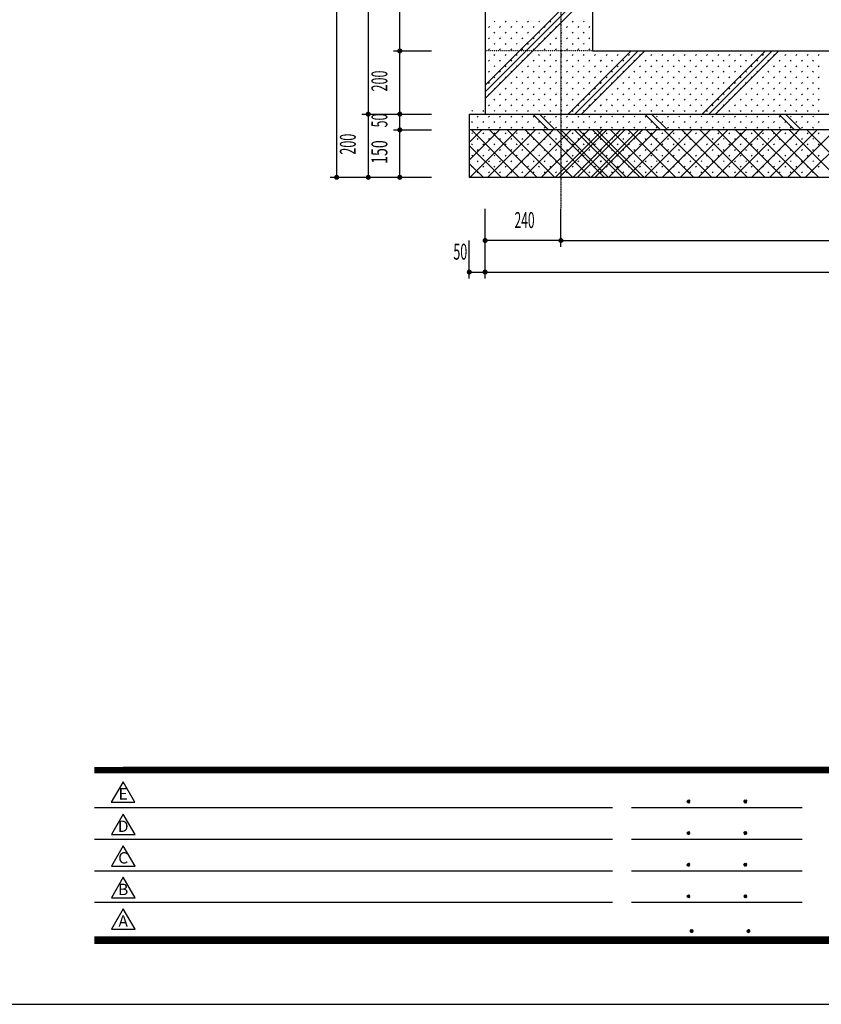
# Model space of a CAD drawing. Extents: x 0 to 41580, y 0 to 33600.
# Drawn here: x 29990 to 32528, y 12600 to 15717 of the extents above; entities that cross this region are included whole.
import ezdxf
from ezdxf.enums import TextEntityAlignment as Align

# ---------------------------------------------------------------- set-up
doc = ezdxf.new("R2010")
doc.units = 0
doc.header["$LTSCALE"] = 0.3
doc.linetypes.add('CENTER', pattern=[13, 6, -3, 1, -3])
doc.linetypes.add('DOT', pattern=[3, 1, -2])
doc.layers.get('0').update_dxf_attribs({"linetype": 'CONTINUOUS'})
doc.layers.get('DEFPOINTS').update_dxf_attribs({"linetype": 'CONTINUOUS'})
for name, color, linetype in [('0平面図-5寸法', 7, 'CONTINUOUS'), ('0平面図-A基礎配筋', 7, 'CONTINUOUS'), ('0平面図-C', 7, 'CONTINUOUS'), ('0平面図-D芯', 7, 'CONTINUOUS'), ('P_5DRAWFRAME', 104, 'CONTINUOUS')]:
    doc.layers.add(name, color=color, linetype=linetype)
doc.styles.add('BIGFONT', font='simplex.shx', dxfattribs={"bigfont": 'bigfont.shx'})
doc.styles.get("Standard").update_dxf_attribs({"font": 'simplex.shx', "bigfont": 'bigfont.shx'})

# ---------------------------------------------------------------- blocks, each defined once
blk = doc.blocks.new('DFP2')
at = {"color": 0}
for p, q in [((26.35, 37.5), (580.85, 37.5)), ((324.85, 37.5), (30.85, 37.5)), ((26.35, 37.4), (580.85, 37.4)), ((580.85, 37.3), (26.35, 37.3)), ((580.85, 37.2), (26.35, 37.2)), ((26.35, 37.1), (580.85, 37.1)), ((26.35, 37), (580.85, 37)), ((26.35, 36.9), (580.85, 36.9)), ((26.35, 36.8), (580.85, 36.8)), ((26.35, 36.7), (580.85, 36.7)), ((324.85, 37.3), (30.85, 37.3)), ((120.1, 32.1), (120.35, 32.35)), ((120.1, 32.1), (120.35, 31.85)), ((120.13, 31.99), (120.46, 32.32)), ((120.13, 32.21), (120.46, 31.88)), ((120.19, 32.29), (120.54, 31.94)), ((120.19, 31.91), (120.54, 32.26)), ((120.28, 32.34), (120.59, 32.03)), ((120.28, 31.86), (120.59, 32.17)), ((120.43, 32.34), (120.59, 32.18)), ((120.43, 31.86), (120.59, 32.02)), ((129.1, 32.1), (129.35, 32.35)), ((129.1, 32.1), (129.35, 31.85)), ((129.13, 31.99), (129.46, 32.32)), ((129.13, 32.21), (129.46, 31.88)), ((129.19, 32.29), (129.54, 31.94)), ((129.19, 31.91), (129.54, 32.26)), ((129.28, 32.34), (129.59, 32.03)), ((129.28, 31.86), (129.59, 32.17)), ((129.43, 32.34), (129.59, 32.18)), ((129.43, 31.86), (129.59, 32.02)), ((26.35, 31.15), (108.35, 31.15)), ((111.35, 31.15), (138.35, 31.15)), ((120.1, 27.1), (120.35, 27.35)), ((120.1, 27.1), (120.35, 26.85)), ((120.13, 26.99), (120.46, 27.32)), ((120.13, 27.21), (120.46, 26.88)), ((120.19, 27.29), (120.54, 26.94)), ((120.19, 26.91), (120.54, 27.26)), ((120.28, 27.34), (120.59, 27.03)), ((120.28, 26.86), (120.59, 27.17)), ((120.43, 27.34), (120.59, 27.18)), ((120.43, 26.86), (120.59, 27.02)), ((129.1, 27.1), (129.35, 27.35)), ((129.1, 27.1), (129.35, 26.85)), ((129.13, 26.99), (129.46, 27.32)), ((129.13, 27.21), (129.46, 26.88)), ((129.19, 27.29), (129.54, 26.94)), ((129.19, 26.91), (129.54, 27.26)), ((129.28, 27.34), (129.59, 27.03)), ((129.28, 26.86), (129.59, 27.17)), ((129.43, 27.34), (129.59, 27.18)), ((129.43, 26.86), (129.59, 27.02)), ((26.35, 26.15), (108.35, 26.15)), ((111.35, 26.15), (138.35, 26.15)), ((120.1, 22.1), (120.35, 22.35)), ((120.1, 22.1), (120.35, 21.85)), ((120.13, 21.99), (120.46, 22.32)), ((120.13, 22.21), (120.46, 21.88)), ((120.19, 22.29), (120.54, 21.94)), ((120.19, 21.91), (120.54, 22.26)), ((120.28, 22.34), (120.59, 22.03)), ((120.28, 21.86), (120.59, 22.17)), ((120.43, 22.34), (120.59, 22.18)), ((120.43, 21.86), (120.59, 22.02)), ((129.1, 22.1), (129.35, 22.35)), ((129.1, 22.1), (129.35, 21.85)), ((129.13, 21.99), (129.46, 22.32)), ((129.13, 22.21), (129.46, 21.88)), ((129.19, 22.29), (129.54, 21.94)), ((129.19, 21.91), (129.54, 22.26)), ((129.28, 22.34), (129.59, 22.03)), ((129.28, 21.86), (129.59, 22.17)), ((129.43, 22.34), (129.59, 22.18)), ((129.43, 21.86), (129.59, 22.02)), ((26.35, 21.15), (108.35, 21.15)), ((111.35, 21.15), (138.35, 21.15)), ((120.1, 17.1), (120.35, 17.35)), ((120.13, 16.99), (120.46, 17.32)), ((120.13, 17.21), (120.46, 16.88)), ((120.19, 17.29), (120.54, 16.94)), ((120.19, 16.91), (120.54, 17.26)), ((120.28, 17.34), (120.59, 17.03)), ((120.28, 16.86), (120.59, 17.17)), ((120.43, 17.34), (120.59, 17.18)), ((129.1, 17.1), (129.35, 17.35)), ((129.13, 16.99), (129.46, 17.32)), ((129.13, 17.21), (129.46, 16.88)), ((129.19, 17.29), (129.54, 16.94)), ((129.19, 16.91), (129.54, 17.26)), ((129.28, 17.34), (129.59, 17.03)), ((129.28, 16.86), (129.59, 17.17)), ((129.43, 17.34), (129.59, 17.18)), ((26.35, 16.15), (108.35, 16.15)), ((111.35, 16.15), (138.35, 16.15)), ((120.1, 17.1), (120.35, 16.85)), ((120.43, 16.86), (120.59, 17.02)), ((129.1, 17.1), (129.35, 16.85)), ((129.43, 16.86), (129.59, 17.02)), ((120.6, 11.6), (120.85, 11.85)), ((120.6, 11.6), (120.85, 11.35)), ((120.63, 11.49), (120.96, 11.82)), ((120.63, 11.71), (120.96, 11.38)), ((120.69, 11.79), (121.04, 11.44)), ((120.69, 11.41), (121.04, 11.76)), ((120.78, 11.84), (121.09, 11.53)), ((120.78, 11.36), (121.09, 11.67)), ((120.93, 11.84), (121.09, 11.68)), ((120.93, 11.36), (121.09, 11.52)), ((129.6, 11.6), (129.85, 11.85)), ((129.6, 11.6), (129.85, 11.35)), ((129.63, 11.49), (129.96, 11.82)), ((129.63, 11.71), (129.96, 11.38)), ((129.69, 11.79), (130.04, 11.44)), ((129.69, 11.41), (130.04, 11.76)), ((129.78, 11.84), (130.09, 11.53)), ((129.78, 11.36), (130.09, 11.67)), ((129.93, 11.84), (130.09, 11.68)), ((129.93, 11.36), (130.09, 11.52)), ((26.35, 10.7), (580.85, 10.7)), ((26.35, 10.6), (580.85, 10.6)), ((26.35, 10.5), (580.85, 10.5)), ((26.35, 10.4), (580.85, 10.4)), ((26.35, 10.3), (580.85, 10.3)), ((26.35, 10.2), (580.85, 10.2)), ((26.35, 10.1), (580.85, 10.1)), ((26.35, 10), (580.85, 10)), ((26.35, 9.9), (580.85, 9.9)), ((26.35, 9.8), (580.85, 9.8)), ((26.35, 9.7), (580.85, 9.7))]:
    blk.add_line(p, q, dxfattribs=at)
at = {"color": 0, "ltscale": 0.5}
for points in [[(30.86, 35.24), (28.99, 32), (32.73, 32)], [(30.87, 30.11), (29, 26.87), (32.74, 26.87)], [(30.87, 25.11), (29, 21.87), (32.74, 21.87)], [(30.87, 20.11), (29, 16.87), (32.74, 16.87)], [(30.87, 15.11), (29, 11.87), (32.74, 11.87)]]:
    blk.add_lwpolyline(points, close=True, dxfattribs=at)
at = {"layer": 'DEFPOINTS', "color": 0}
blk.add_line((0, 0), (594, 0), dxfattribs=at)
at = {"color": 0, "ltscale": 0.5}
for s, p in [('E', (30.86, 33.08)), ('D', (30.87, 27.95)), ('C', (30.87, 22.95)), ('B', (30.87, 17.95)), ('A', (30.87, 12.95))]:
    blk.add_text(s, height=1.8, dxfattribs=at).set_placement(p, align=Align.MIDDLE)
at = {"color": 83, "ltscale": 0.5, "style": 'BIGFONT', "flags": 8}
for tag, p in [('REV05', (34.1, 32.19)), ('REV04', (34.1, 27.14)), ('REV03', (34.1, 21.89)), ('REV02', (34.1, 16.64)), ('REV01', (34.1, 11.39))]:
    blk.add_attdef(tag, text='', height=2, dxfattribs=at).set_placement(p, align=Align.BOTTOM_LEFT)
for tag, p in [('REVD5', (101.67, 32.19)), ('R5D', (116.23, 32.19)), ('R5C', (125.35, 32.19)), ('R5A', (134.48, 32.19)), ('REVD4', (101.67, 27.14)), ('R4D', (116.23, 27.14)), ('R4C', (125.35, 27.14)), ('R4A', (134.48, 27.14)), ('REVD3', (101.67, 21.89)), ('R3D', (116.23, 21.89)), ('R3C', (125.35, 21.89)), ('R3A', (134.48, 21.89)), ('REVD2', (101.67, 16.64)), ('R2D', (116.23, 16.64)), ('R2C', (125.35, 16.64)), ('R2A', (134.48, 16.64)), ('R1C', (125.35, 11.39)), ('REVD1', (101.67, 11.39)), ('R1D', (116.23, 11.39)), ('R1A', (134.48, 11.39))]:
    blk.add_attdef(tag, text='', height=2, dxfattribs=at).set_placement(p, align=Align.BOTTOM_CENTER)
at = {"color": 83, "ltscale": 0.5, "style": 'BIGFONT'}
for tag, height, p in [('PROJECT1', 4, (429.42, 29.5)), ('DATE', 3, (503.03, 29.02)), ('SCALE', 3, (542.35, 28.81)), ('PROJECT2', 4, (430.24, 20.28)), ('PROJECT3', 4, (430.24, 11.59)), ('DWGNO', 3, (513.51, 12.49))]:
    blk.add_attdef(tag, text='', height=height, dxfattribs=at).set_placement(p, align=Align.BOTTOM_CENTER)

msp = doc.modelspace()

# ---------------------------------------------------------------- linework, layer by layer
at = {"layer": '0平面図-5寸法', "color": 6, "linetype": 'CENTER'}
msp.add_line((31703.2, 16974.4), (31703.2, 15118), dxfattribs=at)
at = {"layer": '0平面図-5寸法', "color": 6, "linetype": 'Continuous'}
for p, q in [((30993.2, 16498), (30993.2, 15218)), ((31093.2, 16498), (31093.2, 15418)), ((31193.2, 15618), (31193.2, 16018)), ((31173.2, 15618), (31293.2, 15618)), ((31193.2, 15418), (31193.2, 15618)), ((31073.2, 15418), (31193.2, 15418)), ((31093.2, 15418), (31093.2, 15218)), ((31173.2, 15418), (31293.2, 15418)), ((31193.2, 15368), (31193.2, 15418)), ((31173.2, 15368), (31293.2, 15368)), ((31193.2, 15218), (31193.2, 15368)), ((30973.2, 15218), (31093.2, 15218)), ((31073.2, 15218), (31193.2, 15218)), ((31173.2, 15218), (31293.2, 15218)), ((31463.2, 14998), (31463.2, 15118)), ((31703.2, 14998), (31703.2, 15118)), ((31413.2, 14898), (31413.2, 15018)), ((31703.2, 15018), (31463.2, 15018)), ((31463.2, 14898), (31463.2, 15018)), ((31703.2, 15018), (35173.2, 15018)), ((31413.2, 14918), (31463.2, 14918)), ((31463.2, 14918), (35413.2, 14918))]:
    msp.add_line(p, q, dxfattribs=at)
at = {"layer": '0平面図-5寸法', "color": 4, "linetype": 'Continuous', "const_width": 8}
for points in [[(31189.2, 15618, 1), (31197.2, 15618, 1)], [(31089.2, 15418, 1), (31097.2, 15418, 1)], [(31189.2, 15418, 1), (31197.2, 15418, 1)], [(31189.2, 15368, 1), (31197.2, 15368, 1)], [(30989.2, 15218, 1), (30997.2, 15218, 1)], [(31089.2, 15218, 1), (31097.2, 15218, 1)], [(31189.2, 15218, 1), (31197.2, 15218, 1)], [(31459.2, 15018, 1), (31467.2, 15018, 1)], [(31699.2, 15018, 1), (31707.2, 15018, 1)], [(31409.2, 14918, 1), (31417.2, 14918, 1)], [(31459.2, 14918, 1), (31467.2, 14918, 1)]]:
    msp.add_lwpolyline(points, format="xyb", close=True, dxfattribs=at)
at = {"layer": '0平面図-A基礎配筋', "color": 2, "linetype": 'Continuous'}
for p, q in [((31463.2, 16428), (31463.2, 15418)), ((31803.2, 16018), (31803.2, 15618)), ((31803.2, 15618), (33196.7, 15618)), ((31413.2, 15418), (35463.2, 15418)), ((31413.2, 15418), (31413.2, 15218)), ((35463.2, 15368), (31413.2, 15368)), ((31413.2, 15218), (35463.2, 15218))]:
    msp.add_line(p, q, dxfattribs=at)
at = {"layer": '0平面図-A基礎配筋', "color": 2, "linetype": 'DOT'}
msp.add_line((31803.2, 15618), (31463.2, 15618), dxfattribs=at)
at = {"layer": '0平面図-C', "color": 6, "linetype": 'Continuous'}
for p, q in [((31463.2, 15509.8), (31803.2, 15849.8)), ((31463.2, 15488.6), (31803.2, 15828.6)), ((31463.2, 15467.4), (31803.2, 15807.4)), ((31726.2, 15418), (31926.2, 15618)), ((31747.4, 15418), (31947.4, 15618)), ((31768.6, 15418), (31968.6, 15618)), ((32150.5, 15418), (32350.5, 15618)), ((32171.7, 15418), (32371.7, 15618)), ((32192.9, 15418), (32392.9, 15618)), ((31614.1, 15418), (31664.1, 15368)), ((31635.3, 15418), (31685.3, 15368)), ((31969, 15418), (32019, 15368)), ((31990.2, 15418), (32040.2, 15368)), ((32393.2, 15418), (32443.2, 15368)), ((32414.4, 15418), (32464.4, 15368)), ((31413.2, 15271.9), (31509.3, 15368)), ((31413.2, 15328.5), (31452.7, 15368)), ((31415.8, 15218), (31565.8, 15368)), ((31420.2, 15368), (31570.2, 15218)), ((31472.4, 15218), (31622.4, 15368)), ((31476.7, 15368), (31626.7, 15218)), ((31529, 15218), (31679, 15368)), ((31533.3, 15368), (31683.3, 15218)), ((31585.6, 15218), (31735.6, 15368)), ((31589.9, 15368), (31739.9, 15218)), ((31642.1, 15218), (31792.1, 15368)), ((31646.4, 15368), (31796.4, 15218)), ((31685.8, 15218), (31835.8, 15368)), ((31690.2, 15368), (31840.2, 15218)), ((31698.7, 15218), (31848.7, 15368)), ((31703, 15368), (31853, 15218)), ((31742.4, 15218), (31892.4, 15368)), ((31746.7, 15368), (31896.7, 15218)), ((31755.3, 15218), (31905.3, 15368)), ((31759.6, 15368), (31909.6, 15218)), ((31799, 15218), (31949, 15368)), ((31803.3, 15368), (31953.3, 15218)), ((31811.8, 15218), (31961.8, 15368)), ((31816.1, 15368), (31966.1, 15218)), ((31855.5, 15218), (32005.5, 15368)), ((31859.9, 15368), (32009.9, 15218)), ((31912.1, 15218), (32062.1, 15368)), ((31916.4, 15368), (32066.4, 15218)), ((31968.7, 15218), (32118.7, 15368)), ((31973, 15368), (32123, 15218)), ((32025.3, 15218), (32175.3, 15368)), ((32029.6, 15368), (32179.6, 15218)), ((32081.8, 15218), (32231.8, 15368)), ((32086.1, 15368), (32236.1, 15218)), ((32138.4, 15218), (32288.4, 15368)), ((32142.7, 15368), (32292.7, 15218)), ((32195, 15218), (32345, 15368)), ((32199.3, 15368), (32349.3, 15218)), ((32251.5, 15218), (32401.5, 15368)), ((32255.8, 15368), (32405.8, 15218)), ((32308.1, 15218), (32458.1, 15368)), ((32312.4, 15368), (32462.4, 15218)), ((32364.7, 15218), (32514.7, 15368)), ((32369, 15368), (32519, 15218)), ((32421.2, 15218), (32571.2, 15368)), ((32425.5, 15368), (32575.5, 15218)), ((32477.8, 15218), (32627.8, 15368)), ((32482.1, 15368), (32632.1, 15218)), ((31413.2, 15318.4), (31513.6, 15218)), ((31413.2, 15261.8), (31457, 15218))]:
    msp.add_line(p, q, dxfattribs=at)
at = {"layer": '0平面図-D芯', "color": 5, "linetype": 'Continuous'}
for p, q in [((31491.6, 15709.7), (31494.4, 15712.6)), ((31526.9, 15709.7), (31529.8, 15712.6)), ((31562.3, 15709.7), (31565.1, 15712.6)), ((31597.7, 15709.7), (31600.5, 15712.6)), ((31633, 15709.7), (31635.8, 15712.6)), ((31668.4, 15709.7), (31671.2, 15712.6)), ((31703.7, 15709.7), (31706.5, 15712.6)), ((31739.1, 15709.7), (31741.9, 15712.6)), ((31774.4, 15709.7), (31777.3, 15712.6)), ((31473.9, 15692), (31476.7, 15694.9)), ((31509.3, 15692), (31512.1, 15694.9)), ((31544.6, 15692), (31547.5, 15694.9)), ((31580, 15692), (31582.8, 15694.9)), ((31615.3, 15692), (31618.2, 15694.9)), ((31650.7, 15692), (31653.5, 15694.9)), ((31686, 15692), (31688.9, 15694.9)), ((31721.4, 15692), (31724.2, 15694.9)), ((31756.8, 15692), (31759.6, 15694.9)), ((31792.1, 15692), (31794.9, 15694.9)), ((31473.9, 15656.7), (31476.7, 15659.5)), ((31491.6, 15674.4), (31494.4, 15677.2)), ((31509.3, 15656.7), (31512.1, 15659.5)), ((31526.9, 15674.4), (31529.8, 15677.2)), ((31544.6, 15656.7), (31547.5, 15659.5)), ((31562.3, 15674.4), (31565.1, 15677.2)), ((31580, 15656.7), (31582.8, 15659.5)), ((31597.7, 15674.4), (31600.5, 15677.2)), ((31615.3, 15656.7), (31618.2, 15659.5)), ((31633, 15674.4), (31635.8, 15677.2)), ((31650.7, 15656.7), (31653.5, 15659.5)), ((31668.4, 15674.4), (31671.2, 15677.2)), ((31686, 15656.7), (31688.9, 15659.5)), ((31703.7, 15674.4), (31706.5, 15677.2)), ((31721.4, 15656.7), (31724.2, 15659.5)), ((31739.1, 15674.4), (31741.9, 15677.2)), ((31756.8, 15656.7), (31759.6, 15659.5)), ((31774.4, 15674.4), (31777.3, 15677.2)), ((31792.1, 15656.7), (31794.9, 15659.5)), ((31473.9, 15621.3), (31476.7, 15624.2)), ((31491.6, 15639), (31494.4, 15641.8)), ((31509.3, 15621.3), (31512.1, 15624.2)), ((31526.9, 15639), (31529.8, 15641.8)), ((31544.6, 15621.3), (31547.5, 15624.2)), ((31562.3, 15639), (31565.1, 15641.8)), ((31580, 15621.3), (31582.8, 15624.2)), ((31597.7, 15639), (31600.5, 15641.8)), ((31615.3, 15621.3), (31618.2, 15624.2)), ((31633, 15639), (31635.8, 15641.8)), ((31650.7, 15621.3), (31653.5, 15624.2)), ((31668.4, 15639), (31671.2, 15641.8)), ((31686, 15621.3), (31688.9, 15624.2)), ((31703.7, 15639), (31706.5, 15641.8)), ((31721.4, 15621.3), (31724.2, 15624.2)), ((31739.1, 15639), (31741.9, 15641.8)), ((31756.8, 15621.3), (31759.6, 15624.2)), ((31774.4, 15639), (31777.3, 15641.8)), ((31792.1, 15621.3), (31794.9, 15624.2)), ((31473.9, 15586), (31476.7, 15588.8)), ((31491.6, 15603.7), (31494.4, 15606.5)), ((31509.3, 15586), (31512.1, 15588.8)), ((31526.9, 15603.7), (31529.8, 15606.5)), ((31544.6, 15586), (31547.5, 15588.8)), ((31562.3, 15603.7), (31565.1, 15606.5)), ((31580, 15586), (31582.8, 15588.8)), ((31597.7, 15603.7), (31600.5, 15606.5)), ((31615.3, 15586), (31618.2, 15588.8)), ((31633, 15603.7), (31635.8, 15606.5)), ((31650.7, 15586), (31653.5, 15588.8)), ((31668.4, 15603.7), (31671.2, 15606.5)), ((31686, 15586), (31688.9, 15588.8)), ((31703.7, 15603.7), (31706.5, 15606.5)), ((31721.4, 15586), (31724.2, 15588.8)), ((31739.1, 15603.7), (31741.9, 15606.5)), ((31756.8, 15586), (31759.6, 15588.8)), ((31774.4, 15603.7), (31777.3, 15606.5)), ((31792.1, 15586), (31794.9, 15588.8)), ((31809.8, 15603.7), (31812.6, 15606.5)), ((31827.5, 15586), (31830.3, 15588.8)), ((31828.8, 15586), (31831.6, 15588.8)), ((31846.4, 15603.7), (31849.3, 15606.5)), ((31864.1, 15586), (31866.9, 15588.8)), ((31881.8, 15603.7), (31884.6, 15606.5)), ((31899.5, 15586), (31902.3, 15588.8)), ((31917.1, 15603.7), (31920, 15606.5)), ((31934.8, 15586), (31937.7, 15588.8)), ((31952.5, 15603.7), (31955.3, 15606.5)), ((31970.2, 15586), (31973, 15588.8)), ((31987.9, 15603.7), (31990.7, 15606.5)), ((32005.5, 15586), (32008.4, 15588.8)), ((32023.2, 15603.7), (32026, 15606.5)), ((32040.9, 15586), (32043.7, 15588.8)), ((32058.6, 15603.7), (32061.4, 15606.5)), ((32076.2, 15586), (32079.1, 15588.8)), ((32093.9, 15603.7), (32096.8, 15606.5)), ((32111.6, 15586), (32114.4, 15588.8)), ((32129.3, 15603.7), (32132.1, 15606.5)), ((32147, 15586), (32149.8, 15588.8)), ((32164.6, 15603.7), (32167.5, 15606.5)), ((32182.3, 15586), (32185.1, 15588.8)), ((32200, 15603.7), (32202.8, 15606.5)), ((32217.7, 15586), (32220.5, 15588.8)), ((32235.3, 15603.7), (32238.2, 15606.5)), ((32253, 15586), (32255.9, 15588.8)), ((32270.7, 15603.7), (32273.5, 15606.5)), ((32288.4, 15586), (32291.2, 15588.8)), ((32306.1, 15603.7), (32308.9, 15606.5)), ((32323.7, 15586), (32326.6, 15588.8)), ((32341.4, 15603.7), (32344.2, 15606.5)), ((32359.1, 15586), (32361.9, 15588.8)), ((32376.8, 15603.7), (32379.6, 15606.5)), ((32394.4, 15586), (32397.3, 15588.8)), ((32412.1, 15603.7), (32415, 15606.5)), ((32429.8, 15586), (32432.6, 15588.8)), ((32447.5, 15603.7), (32450.3, 15606.5)), ((32465.2, 15586), (32468, 15588.8)), ((32482.8, 15603.7), (32485.7, 15606.5)), ((32500.5, 15586), (32503.3, 15588.8)), ((32518.2, 15603.7), (32521, 15606.5)), ((31491.6, 15568.3), (31494.4, 15571.1)), ((31526.9, 15568.3), (31529.8, 15571.1)), ((31562.3, 15568.3), (31565.1, 15571.1)), ((31597.7, 15568.3), (31600.5, 15571.1)), ((31633, 15568.3), (31635.8, 15571.1)), ((31668.4, 15568.3), (31671.2, 15571.1)), ((31703.7, 15568.3), (31706.5, 15571.1)), ((31739.1, 15568.3), (31741.9, 15571.1)), ((31774.4, 15568.3), (31777.3, 15571.1)), ((31809.8, 15568.3), (31812.6, 15571.1)), ((31846.4, 15568.3), (31849.3, 15571.1)), ((31881.8, 15568.3), (31884.6, 15571.1)), ((31917.1, 15568.3), (31920, 15571.1)), ((31952.5, 15568.3), (31955.3, 15571.1)), ((31987.9, 15568.3), (31990.7, 15571.1)), ((32023.2, 15568.3), (32026, 15571.1)), ((32058.6, 15568.3), (32061.4, 15571.1)), ((32093.9, 15568.3), (32096.8, 15571.1)), ((32129.3, 15568.3), (32132.1, 15571.1)), ((32164.6, 15568.3), (32167.5, 15571.1)), ((32200, 15568.3), (32202.8, 15571.1)), ((32235.3, 15568.3), (32238.2, 15571.1)), ((32270.7, 15568.3), (32273.5, 15571.1)), ((32306.1, 15568.3), (32308.9, 15571.1)), ((32341.4, 15568.3), (32344.2, 15571.1)), ((32376.8, 15568.3), (32379.6, 15571.1)), ((32412.1, 15568.3), (32415, 15571.1)), ((32447.5, 15568.3), (32450.3, 15571.1)), ((32482.8, 15568.3), (32485.7, 15571.1)), ((32518.2, 15568.3), (32521, 15571.1)), ((31473.9, 15550.6), (31476.7, 15553.5)), ((31491.6, 15532.9), (31494.4, 15535.8)), ((31509.3, 15550.6), (31512.1, 15553.5)), ((31526.9, 15532.9), (31529.8, 15535.8)), ((31544.6, 15550.6), (31547.5, 15553.5)), ((31562.3, 15532.9), (31565.1, 15535.8)), ((31580, 15550.6), (31582.8, 15553.5)), ((31597.7, 15532.9), (31600.5, 15535.8)), ((31615.3, 15550.6), (31618.2, 15553.5)), ((31633, 15532.9), (31635.8, 15535.8)), ((31650.7, 15550.6), (31653.5, 15553.5)), ((31668.4, 15532.9), (31671.2, 15535.8)), ((31686, 15550.6), (31688.9, 15553.5)), ((31703.7, 15532.9), (31706.5, 15535.8)), ((31721.4, 15550.6), (31724.2, 15553.5)), ((31739.1, 15532.9), (31741.9, 15535.8)), ((31756.8, 15550.6), (31759.6, 15553.5)), ((31774.4, 15532.9), (31777.3, 15535.8)), ((31792.1, 15550.6), (31794.9, 15553.5)), ((31809.8, 15532.9), (31812.6, 15535.8)), ((31827.5, 15550.6), (31830.3, 15553.5)), ((31828.8, 15550.6), (31831.6, 15553.5)), ((31846.4, 15532.9), (31849.3, 15535.8)), ((31864.1, 15550.6), (31866.9, 15553.5)), ((31881.8, 15532.9), (31884.6, 15535.8)), ((31899.5, 15550.6), (31902.3, 15553.5)), ((31917.1, 15532.9), (31920, 15535.8)), ((31934.8, 15550.6), (31937.7, 15553.5)), ((31952.5, 15532.9), (31955.3, 15535.8)), ((31970.2, 15550.6), (31973, 15553.5)), ((31987.9, 15532.9), (31990.7, 15535.8)), ((32005.5, 15550.6), (32008.4, 15553.5)), ((32023.2, 15532.9), (32026, 15535.8)), ((32040.9, 15550.6), (32043.7, 15553.5)), ((32058.6, 15532.9), (32061.4, 15535.8)), ((32076.2, 15550.6), (32079.1, 15553.5)), ((32093.9, 15532.9), (32096.8, 15535.8)), ((32111.6, 15550.6), (32114.4, 15553.5)), ((32129.3, 15532.9), (32132.1, 15535.8)), ((32147, 15550.6), (32149.8, 15553.5)), ((32164.6, 15532.9), (32167.5, 15535.8)), ((32182.3, 15550.6), (32185.1, 15553.5)), ((32200, 15532.9), (32202.8, 15535.8)), ((32217.7, 15550.6), (32220.5, 15553.5)), ((32235.3, 15532.9), (32238.2, 15535.8)), ((32253, 15550.6), (32255.9, 15553.5)), ((32270.7, 15532.9), (32273.5, 15535.8)), ((32288.4, 15550.6), (32291.2, 15553.5)), ((32306.1, 15532.9), (32308.9, 15535.8)), ((32323.7, 15550.6), (32326.6, 15553.5)), ((32341.4, 15532.9), (32344.2, 15535.8)), ((32359.1, 15550.6), (32361.9, 15553.5)), ((32376.8, 15532.9), (32379.6, 15535.8)), ((32394.4, 15550.6), (32397.3, 15553.5)), ((32412.1, 15532.9), (32415, 15535.8)), ((32429.8, 15550.6), (32432.6, 15553.5)), ((32447.5, 15532.9), (32450.3, 15535.8)), ((32465.2, 15550.6), (32468, 15553.5)), ((32482.8, 15532.9), (32485.7, 15535.8)), ((32500.5, 15550.6), (32503.3, 15553.5)), ((32518.2, 15532.9), (32521, 15535.8)), ((31473.9, 15515.3), (31476.7, 15518.1)), ((31491.6, 15497.6), (31494.4, 15500.4)), ((31509.3, 15515.3), (31512.1, 15518.1)), ((31526.9, 15497.6), (31529.8, 15500.4)), ((31544.6, 15515.3), (31547.5, 15518.1)), ((31562.3, 15497.6), (31565.1, 15500.4)), ((31580, 15515.3), (31582.8, 15518.1)), ((31597.7, 15497.6), (31600.5, 15500.4)), ((31615.3, 15515.3), (31618.2, 15518.1)), ((31633, 15497.6), (31635.8, 15500.4)), ((31650.7, 15515.3), (31653.5, 15518.1)), ((31668.4, 15497.6), (31671.2, 15500.4)), ((31686, 15515.3), (31688.9, 15518.1)), ((31703.7, 15497.6), (31706.5, 15500.4)), ((31721.4, 15515.3), (31724.2, 15518.1)), ((31739.1, 15497.6), (31741.9, 15500.4)), ((31756.8, 15515.3), (31759.6, 15518.1)), ((31774.4, 15497.6), (31777.3, 15500.4)), ((31792.1, 15515.3), (31794.9, 15518.1)), ((31809.8, 15497.6), (31812.6, 15500.4)), ((31827.5, 15515.3), (31830.3, 15518.1)), ((31828.8, 15515.3), (31831.6, 15518.1)), ((31846.4, 15497.6), (31849.3, 15500.4)), ((31864.1, 15515.3), (31866.9, 15518.1)), ((31881.8, 15497.6), (31884.6, 15500.4)), ((31899.5, 15515.3), (31902.3, 15518.1)), ((31917.1, 15497.6), (31920, 15500.4)), ((31934.8, 15515.3), (31937.7, 15518.1)), ((31952.5, 15497.6), (31955.3, 15500.4)), ((31970.2, 15515.3), (31973, 15518.1)), ((31987.9, 15497.6), (31990.7, 15500.4)), ((32005.5, 15515.3), (32008.4, 15518.1)), ((32023.2, 15497.6), (32026, 15500.4)), ((32040.9, 15515.3), (32043.7, 15518.1)), ((32058.6, 15497.6), (32061.4, 15500.4)), ((32076.2, 15515.3), (32079.1, 15518.1)), ((32093.9, 15497.6), (32096.8, 15500.4)), ((32111.6, 15515.3), (32114.4, 15518.1)), ((32129.3, 15497.6), (32132.1, 15500.4)), ((32147, 15515.3), (32149.8, 15518.1)), ((32164.6, 15497.6), (32167.5, 15500.4)), ((32182.3, 15515.3), (32185.1, 15518.1)), ((32200, 15497.6), (32202.8, 15500.4)), ((32217.7, 15515.3), (32220.5, 15518.1)), ((32235.3, 15497.6), (32238.2, 15500.4)), ((32253, 15515.3), (32255.9, 15518.1)), ((32270.7, 15497.6), (32273.5, 15500.4)), ((32288.4, 15515.3), (32291.2, 15518.1)), ((32306.1, 15497.6), (32308.9, 15500.4)), ((32323.7, 15515.3), (32326.6, 15518.1)), ((32341.4, 15497.6), (32344.2, 15500.4)), ((32359.1, 15515.3), (32361.9, 15518.1)), ((32376.8, 15497.6), (32379.6, 15500.4)), ((32394.4, 15515.3), (32397.3, 15518.1)), ((32412.1, 15497.6), (32415, 15500.4)), ((32429.8, 15515.3), (32432.6, 15518.1)), ((32447.5, 15497.6), (32450.3, 15500.4)), ((32465.2, 15515.3), (32468, 15518.1)), ((32482.8, 15497.6), (32485.7, 15500.4)), ((32500.5, 15515.3), (32503.3, 15518.1)), ((32518.2, 15497.6), (32521, 15500.4)), ((31473.9, 15479.9), (31476.7, 15482.7)), ((31491.6, 15462.2), (31494.4, 15465.1)), ((31509.3, 15479.9), (31512.1, 15482.7)), ((31526.9, 15462.2), (31529.8, 15465.1)), ((31544.6, 15479.9), (31547.5, 15482.7)), ((31562.3, 15462.2), (31565.1, 15465.1)), ((31580, 15479.9), (31582.8, 15482.7)), ((31597.7, 15462.2), (31600.5, 15465.1)), ((31615.3, 15479.9), (31618.2, 15482.7)), ((31633, 15462.2), (31635.8, 15465.1)), ((31650.7, 15479.9), (31653.5, 15482.7)), ((31668.4, 15462.2), (31671.2, 15465.1)), ((31686, 15479.9), (31688.9, 15482.7)), ((31703.7, 15462.2), (31706.5, 15465.1)), ((31721.4, 15479.9), (31724.2, 15482.7)), ((31739.1, 15462.2), (31741.9, 15465.1)), ((31756.8, 15479.9), (31759.6, 15482.7)), ((31774.4, 15462.2), (31777.3, 15465.1)), ((31792.1, 15479.9), (31794.9, 15482.7)), ((31809.8, 15462.2), (31812.6, 15465.1)), ((31827.5, 15479.9), (31830.3, 15482.7)), ((31828.8, 15479.9), (31831.6, 15482.7)), ((31846.4, 15462.2), (31849.3, 15465.1)), ((31864.1, 15479.9), (31866.9, 15482.7)), ((31881.8, 15462.2), (31884.6, 15465.1)), ((31899.5, 15479.9), (31902.3, 15482.7)), ((31917.1, 15462.2), (31920, 15465.1)), ((31934.8, 15479.9), (31937.7, 15482.7)), ((31952.5, 15462.2), (31955.3, 15465.1)), ((31970.2, 15479.9), (31973, 15482.7)), ((31987.9, 15462.2), (31990.7, 15465.1)), ((32005.5, 15479.9), (32008.4, 15482.7)), ((32023.2, 15462.2), (32026, 15465.1)), ((32040.9, 15479.9), (32043.7, 15482.7)), ((32058.6, 15462.2), (32061.4, 15465.1)), ((32076.2, 15479.9), (32079.1, 15482.7)), ((32093.9, 15462.2), (32096.8, 15465.1)), ((32111.6, 15479.9), (32114.4, 15482.7)), ((32129.3, 15462.2), (32132.1, 15465.1)), ((32147, 15479.9), (32149.8, 15482.7)), ((32164.6, 15462.2), (32167.5, 15465.1)), ((32182.3, 15479.9), (32185.1, 15482.7)), ((32200, 15462.2), (32202.8, 15465.1)), ((32217.7, 15479.9), (32220.5, 15482.7)), ((32235.3, 15462.2), (32238.2, 15465.1)), ((32253, 15479.9), (32255.9, 15482.7)), ((32270.7, 15462.2), (32273.5, 15465.1)), ((32288.4, 15479.9), (32291.2, 15482.7)), ((32306.1, 15462.2), (32308.9, 15465.1)), ((32323.7, 15479.9), (32326.6, 15482.7)), ((32341.4, 15462.2), (32344.2, 15465.1)), ((32359.1, 15479.9), (32361.9, 15482.7)), ((32376.8, 15462.2), (32379.6, 15465.1)), ((32394.4, 15479.9), (32397.3, 15482.7)), ((32412.1, 15462.2), (32415, 15465.1)), ((32429.8, 15479.9), (32432.6, 15482.7)), ((32447.5, 15462.2), (32450.3, 15465.1)), ((32465.2, 15479.9), (32468, 15482.7)), ((32482.8, 15462.2), (32485.7, 15465.1)), ((32500.5, 15479.9), (32503.3, 15482.7)), ((32518.2, 15462.2), (32521, 15465.1)), ((31420.9, 15426.9), (31423.7, 15429.7)), ((31456.2, 15426.9), (31459.1, 15429.7)), ((31473.9, 15444.6), (31476.7, 15447.4)), ((31491.6, 15426.9), (31494.4, 15429.7)), ((31509.3, 15444.6), (31512.1, 15447.4)), ((31526.9, 15426.9), (31529.8, 15429.7)), ((31544.6, 15444.6), (31547.5, 15447.4)), ((31562.3, 15426.9), (31565.1, 15429.7)), ((31580, 15444.6), (31582.8, 15447.4)), ((31597.7, 15426.9), (31600.5, 15429.7)), ((31615.3, 15444.6), (31618.2, 15447.4)), ((31633, 15426.9), (31635.8, 15429.7)), ((31650.7, 15444.6), (31653.5, 15447.4)), ((31668.4, 15426.9), (31671.2, 15429.7)), ((31686, 15444.6), (31688.9, 15447.4)), ((31703.7, 15426.9), (31706.5, 15429.7)), ((31721.4, 15444.6), (31724.2, 15447.4)), ((31739.1, 15426.9), (31741.9, 15429.7)), ((31756.8, 15444.6), (31759.6, 15447.4)), ((31774.4, 15426.9), (31777.3, 15429.7)), ((31792.1, 15444.6), (31794.9, 15447.4)), ((31809.8, 15426.9), (31812.6, 15429.7)), ((31827.5, 15444.6), (31830.3, 15447.4)), ((31828.8, 15444.6), (31831.6, 15447.4)), ((31846.4, 15426.9), (31849.3, 15429.7)), ((31864.1, 15444.6), (31866.9, 15447.4)), ((31881.8, 15426.9), (31884.6, 15429.7)), ((31899.5, 15444.6), (31902.3, 15447.4)), ((31917.1, 15426.9), (31920, 15429.7)), ((31934.8, 15444.6), (31937.7, 15447.4)), ((31952.5, 15426.9), (31955.3, 15429.7)), ((31970.2, 15444.6), (31973, 15447.4)), ((31987.9, 15426.9), (31990.7, 15429.7)), ((32005.5, 15444.6), (32008.4, 15447.4)), ((32023.2, 15426.9), (32026, 15429.7)), ((32040.9, 15444.6), (32043.7, 15447.4)), ((32058.6, 15426.9), (32061.4, 15429.7)), ((32076.2, 15444.6), (32079.1, 15447.4)), ((32093.9, 15426.9), (32096.8, 15429.7)), ((32111.6, 15444.6), (32114.4, 15447.4)), ((32129.3, 15426.9), (32132.1, 15429.7)), ((32147, 15444.6), (32149.8, 15447.4)), ((32164.6, 15426.9), (32167.5, 15429.7)), ((32182.3, 15444.6), (32185.1, 15447.4)), ((32200, 15426.9), (32202.8, 15429.7)), ((32217.7, 15444.6), (32220.5, 15447.4)), ((32235.3, 15426.9), (32238.2, 15429.7)), ((32253, 15444.6), (32255.9, 15447.4)), ((32270.7, 15426.9), (32273.5, 15429.7)), ((32288.4, 15444.6), (32291.2, 15447.4)), ((32306.1, 15426.9), (32308.9, 15429.7)), ((32323.7, 15444.6), (32326.6, 15447.4)), ((32341.4, 15426.9), (32344.2, 15429.7)), ((32359.1, 15444.6), (32361.9, 15447.4)), ((32376.8, 15426.9), (32379.6, 15429.7)), ((32394.4, 15444.6), (32397.3, 15447.4)), ((32412.1, 15426.9), (32415, 15429.7)), ((32429.8, 15444.6), (32432.6, 15447.4)), ((32447.5, 15426.9), (32450.3, 15429.7)), ((32465.2, 15444.6), (32468, 15447.4)), ((32482.8, 15426.9), (32485.7, 15429.7)), ((32500.5, 15444.6), (32503.3, 15447.4)), ((32518.2, 15426.9), (32521, 15429.7)), ((31438.6, 15409.2), (31441.4, 15412)), ((31473.9, 15409.2), (31476.7, 15412)), ((31509.3, 15409.2), (31512.1, 15412)), ((31544.6, 15409.2), (31547.5, 15412)), ((31580, 15409.2), (31582.8, 15412)), ((31615.3, 15409.2), (31618.2, 15412)), ((31650.7, 15409.2), (31653.5, 15412)), ((31686, 15409.2), (31688.9, 15412)), ((31721.4, 15409.2), (31724.2, 15412)), ((31756.8, 15409.2), (31759.6, 15412)), ((31792.1, 15409.2), (31794.9, 15412)), ((31827.5, 15409.2), (31830.3, 15412)), ((31828.8, 15409.2), (31831.6, 15412)), ((31864.1, 15409.2), (31866.9, 15412)), ((31899.5, 15409.2), (31902.3, 15412)), ((31934.8, 15409.2), (31937.7, 15412)), ((31970.2, 15409.2), (31973, 15412)), ((32005.5, 15409.2), (32008.4, 15412)), ((32040.9, 15409.2), (32043.7, 15412)), ((32076.2, 15409.2), (32079.1, 15412)), ((32111.6, 15409.2), (32114.4, 15412)), ((32147, 15409.2), (32149.8, 15412)), ((32182.3, 15409.2), (32185.1, 15412)), ((32217.7, 15409.2), (32220.5, 15412)), ((32253, 15409.2), (32255.9, 15412)), ((32288.4, 15409.2), (32291.2, 15412)), ((32323.7, 15409.2), (32326.6, 15412)), ((32359.1, 15409.2), (32361.9, 15412)), ((32394.4, 15409.2), (32397.3, 15412)), ((32429.8, 15409.2), (32432.6, 15412)), ((32465.2, 15409.2), (32468, 15412)), ((32500.5, 15409.2), (32503.3, 15412)), ((31420.9, 15391.5), (31423.7, 15394.4)), ((31438.6, 15373.8), (31441.4, 15376.7)), ((31456.2, 15391.5), (31459.1, 15394.4)), ((31473.9, 15373.8), (31476.7, 15376.7)), ((31491.6, 15391.5), (31494.4, 15394.4)), ((31509.3, 15373.8), (31512.1, 15376.7)), ((31526.9, 15391.5), (31529.8, 15394.4)), ((31544.6, 15373.8), (31547.5, 15376.7)), ((31562.3, 15391.5), (31565.1, 15394.4)), ((31580, 15373.8), (31582.8, 15376.7)), ((31597.7, 15391.5), (31600.5, 15394.4)), ((31615.3, 15373.8), (31618.2, 15376.7)), ((31633, 15391.5), (31635.8, 15394.4)), ((31650.7, 15373.8), (31653.5, 15376.7)), ((31668.4, 15391.5), (31671.2, 15394.4)), ((31686, 15373.8), (31688.9, 15376.7)), ((31703.7, 15391.5), (31706.5, 15394.4)), ((31721.4, 15373.8), (31724.2, 15376.7)), ((31739.1, 15391.5), (31741.9, 15394.4)), ((31756.8, 15373.8), (31759.6, 15376.7)), ((31774.4, 15391.5), (31777.3, 15394.4)), ((31792.1, 15373.8), (31794.9, 15376.7)), ((31809.8, 15391.5), (31812.6, 15394.4)), ((31827.5, 15373.8), (31830.3, 15376.7)), ((31828.8, 15373.8), (31831.6, 15376.7)), ((31846.4, 15391.5), (31849.3, 15394.4)), ((31864.1, 15373.8), (31866.9, 15376.7)), ((31881.8, 15391.5), (31884.6, 15394.4)), ((31899.5, 15373.8), (31902.3, 15376.7)), ((31917.1, 15391.5), (31920, 15394.4)), ((31934.8, 15373.8), (31937.7, 15376.7)), ((31952.5, 15391.5), (31955.3, 15394.4)), ((31970.2, 15373.8), (31973, 15376.7)), ((31987.9, 15391.5), (31990.7, 15394.4)), ((32005.5, 15373.8), (32008.4, 15376.7)), ((32023.2, 15391.5), (32026, 15394.4)), ((32040.9, 15373.8), (32043.7, 15376.7)), ((32058.6, 15391.5), (32061.4, 15394.4)), ((32076.2, 15373.8), (32079.1, 15376.7)), ((32093.9, 15391.5), (32096.8, 15394.4)), ((32111.6, 15373.8), (32114.4, 15376.7)), ((32129.3, 15391.5), (32132.1, 15394.4)), ((32147, 15373.8), (32149.8, 15376.7)), ((32164.6, 15391.5), (32167.5, 15394.4)), ((32182.3, 15373.8), (32185.1, 15376.7)), ((32200, 15391.5), (32202.8, 15394.4)), ((32217.7, 15373.8), (32220.5, 15376.7)), ((32235.3, 15391.5), (32238.2, 15394.4)), ((32253, 15373.8), (32255.9, 15376.7)), ((32270.7, 15391.5), (32273.5, 15394.4)), ((32288.4, 15373.8), (32291.2, 15376.7)), ((32306.1, 15391.5), (32308.9, 15394.4)), ((32323.7, 15373.8), (32326.6, 15376.7)), ((32341.4, 15391.5), (32344.2, 15394.4)), ((32359.1, 15373.8), (32361.9, 15376.7)), ((32376.8, 15391.5), (32379.6, 15394.4)), ((32394.4, 15373.8), (32397.3, 15376.7)), ((32412.1, 15391.5), (32415, 15394.4)), ((32429.8, 15373.8), (32432.6, 15376.7)), ((32447.5, 15391.5), (32450.3, 15394.4)), ((32465.2, 15373.8), (32468, 15376.7)), ((32482.8, 15391.5), (32485.7, 15394.4)), ((32500.5, 15373.8), (32503.3, 15376.7)), ((32518.2, 15391.5), (32521, 15394.4)), ((31420.9, 15356.2), (31423.7, 15359)), ((31438.6, 15338.5), (31441.4, 15341.3)), ((31456.2, 15356.2), (31459.1, 15359)), ((31473.9, 15338.5), (31476.7, 15341.3)), ((31491.6, 15356.2), (31494.4, 15359)), ((31509.3, 15338.5), (31512.1, 15341.3)), ((31526.9, 15356.2), (31529.8, 15359)), ((31544.6, 15338.5), (31547.5, 15341.3)), ((31562.3, 15356.2), (31565.1, 15359)), ((31580, 15338.5), (31582.8, 15341.3)), ((31597.7, 15356.2), (31600.5, 15359)), ((31615.3, 15338.5), (31618.2, 15341.3)), ((31633, 15356.2), (31635.8, 15359)), ((31650.7, 15338.5), (31653.5, 15341.3)), ((31668.4, 15356.2), (31671.2, 15359)), ((31686, 15338.5), (31688.9, 15341.3)), ((31703.7, 15356.2), (31706.5, 15359)), ((31721.4, 15338.5), (31724.2, 15341.3)), ((31739.1, 15356.2), (31741.9, 15359)), ((31756.8, 15338.5), (31759.6, 15341.3)), ((31774.4, 15356.2), (31777.3, 15359)), ((31792.1, 15338.5), (31794.9, 15341.3)), ((31809.8, 15356.2), (31812.6, 15359)), ((31827.5, 15338.5), (31830.3, 15341.3)), ((31828.8, 15338.5), (31831.6, 15341.3)), ((31846.4, 15356.2), (31849.3, 15359)), ((31864.1, 15338.5), (31866.9, 15341.3)), ((31881.8, 15356.2), (31884.6, 15359)), ((31899.5, 15338.5), (31902.3, 15341.3)), ((31917.1, 15356.2), (31920, 15359)), ((31934.8, 15338.5), (31937.7, 15341.3)), ((31952.5, 15356.2), (31955.3, 15359)), ((31970.2, 15338.5), (31973, 15341.3)), ((31987.9, 15356.2), (31990.7, 15359)), ((32005.5, 15338.5), (32008.4, 15341.3)), ((32023.2, 15356.2), (32026, 15359)), ((32040.9, 15338.5), (32043.7, 15341.3)), ((32058.6, 15356.2), (32061.4, 15359)), ((32076.2, 15338.5), (32079.1, 15341.3)), ((32093.9, 15356.2), (32096.8, 15359)), ((32111.6, 15338.5), (32114.4, 15341.3)), ((32129.3, 15356.2), (32132.1, 15359)), ((32147, 15338.5), (32149.8, 15341.3)), ((32164.6, 15356.2), (32167.5, 15359)), ((32182.3, 15338.5), (32185.1, 15341.3)), ((32200, 15356.2), (32202.8, 15359)), ((32217.7, 15338.5), (32220.5, 15341.3)), ((32235.3, 15356.2), (32238.2, 15359)), ((32253, 15338.5), (32255.9, 15341.3)), ((32270.7, 15356.2), (32273.5, 15359)), ((32288.4, 15338.5), (32291.2, 15341.3)), ((32306.1, 15356.2), (32308.9, 15359)), ((32323.7, 15338.5), (32326.6, 15341.3)), ((32341.4, 15356.2), (32344.2, 15359)), ((32359.1, 15338.5), (32361.9, 15341.3)), ((32376.8, 15356.2), (32379.6, 15359)), ((32394.4, 15338.5), (32397.3, 15341.3)), ((32412.1, 15356.2), (32415, 15359)), ((32429.8, 15338.5), (32432.6, 15341.3)), ((32447.5, 15356.2), (32450.3, 15359)), ((32465.2, 15338.5), (32468, 15341.3)), ((32482.8, 15356.2), (32485.7, 15359)), ((32500.5, 15338.5), (32503.3, 15341.3)), ((32518.2, 15356.2), (32521, 15359)), ((31420.9, 15320.8), (31423.7, 15323.6)), ((31438.6, 15303.1), (31441.4, 15306)), ((31456.2, 15320.8), (31459.1, 15323.6)), ((31473.9, 15303.1), (31476.7, 15306)), ((31491.6, 15320.8), (31494.4, 15323.6)), ((31509.3, 15303.1), (31512.1, 15306)), ((31526.9, 15320.8), (31529.8, 15323.6)), ((31544.6, 15303.1), (31547.5, 15306)), ((31562.3, 15320.8), (31565.1, 15323.6)), ((31580, 15303.1), (31582.8, 15306)), ((31597.7, 15320.8), (31600.5, 15323.6)), ((31615.3, 15303.1), (31618.2, 15306)), ((31633, 15320.8), (31635.8, 15323.6)), ((31650.7, 15303.1), (31653.5, 15306)), ((31668.4, 15320.8), (31671.2, 15323.6)), ((31686, 15303.1), (31688.9, 15306)), ((31703.7, 15320.8), (31706.5, 15323.6)), ((31721.4, 15303.1), (31724.2, 15306)), ((31739.1, 15320.8), (31741.9, 15323.6)), ((31756.8, 15303.1), (31759.6, 15306)), ((31774.4, 15320.8), (31777.3, 15323.6)), ((31792.1, 15303.1), (31794.9, 15306)), ((31809.8, 15320.8), (31812.6, 15323.6)), ((31827.5, 15303.1), (31830.3, 15306)), ((31828.8, 15303.1), (31831.6, 15306)), ((31846.4, 15320.8), (31849.3, 15323.6)), ((31864.1, 15303.1), (31866.9, 15306)), ((31881.8, 15320.8), (31884.6, 15323.6)), ((31899.5, 15303.1), (31902.3, 15306)), ((31917.1, 15320.8), (31920, 15323.6)), ((31934.8, 15303.1), (31937.7, 15306)), ((31952.5, 15320.8), (31955.3, 15323.6)), ((31970.2, 15303.1), (31973, 15306)), ((31987.9, 15320.8), (31990.7, 15323.6)), ((32005.5, 15303.1), (32008.4, 15306)), ((32023.2, 15320.8), (32026, 15323.6)), ((32040.9, 15303.1), (32043.7, 15306)), ((32058.6, 15320.8), (32061.4, 15323.6)), ((32076.2, 15303.1), (32079.1, 15306)), ((32093.9, 15320.8), (32096.8, 15323.6)), ((32111.6, 15303.1), (32114.4, 15306)), ((32129.3, 15320.8), (32132.1, 15323.6)), ((32147, 15303.1), (32149.8, 15306)), ((32164.6, 15320.8), (32167.5, 15323.6)), ((32182.3, 15303.1), (32185.1, 15306)), ((32200, 15320.8), (32202.8, 15323.6)), ((32217.7, 15303.1), (32220.5, 15306)), ((32235.3, 15320.8), (32238.2, 15323.6)), ((32253, 15303.1), (32255.9, 15306)), ((32270.7, 15320.8), (32273.5, 15323.6)), ((32288.4, 15303.1), (32291.2, 15306)), ((32306.1, 15320.8), (32308.9, 15323.6)), ((32323.7, 15303.1), (32326.6, 15306)), ((32341.4, 15320.8), (32344.2, 15323.6)), ((32359.1, 15303.1), (32361.9, 15306)), ((32376.8, 15320.8), (32379.6, 15323.6)), ((32394.4, 15303.1), (32397.3, 15306)), ((32412.1, 15320.8), (32415, 15323.6)), ((32429.8, 15303.1), (32432.6, 15306)), ((32447.5, 15320.8), (32450.3, 15323.6)), ((32465.2, 15303.1), (32468, 15306)), ((32482.8, 15320.8), (32485.7, 15323.6)), ((32500.5, 15303.1), (32503.3, 15306)), ((32518.2, 15320.8), (32521, 15323.6)), ((31420.9, 15285.5), (31423.7, 15288.3)), ((31456.2, 15285.5), (31459.1, 15288.3)), ((31491.6, 15285.5), (31494.4, 15288.3)), ((31526.9, 15285.5), (31529.8, 15288.3)), ((31562.3, 15285.5), (31565.1, 15288.3)), ((31597.7, 15285.5), (31600.5, 15288.3)), ((31633, 15285.5), (31635.8, 15288.3)), ((31668.4, 15285.5), (31671.2, 15288.3)), ((31703.7, 15285.5), (31706.5, 15288.3)), ((31739.1, 15285.5), (31741.9, 15288.3)), ((31774.4, 15285.5), (31777.3, 15288.3)), ((31809.8, 15285.5), (31812.6, 15288.3)), ((31846.4, 15285.5), (31849.3, 15288.3)), ((31881.8, 15285.5), (31884.6, 15288.3)), ((31917.1, 15285.5), (31920, 15288.3)), ((31952.5, 15285.5), (31955.3, 15288.3)), ((31987.9, 15285.5), (31990.7, 15288.3)), ((32023.2, 15285.5), (32026, 15288.3)), ((32058.6, 15285.5), (32061.4, 15288.3)), ((32093.9, 15285.5), (32096.8, 15288.3)), ((32129.3, 15285.5), (32132.1, 15288.3)), ((32164.6, 15285.5), (32167.5, 15288.3)), ((32200, 15285.5), (32202.8, 15288.3)), ((32235.3, 15285.5), (32238.2, 15288.3)), ((32270.7, 15285.5), (32273.5, 15288.3)), ((32306.1, 15285.5), (32308.9, 15288.3)), ((32341.4, 15285.5), (32344.2, 15288.3)), ((32376.8, 15285.5), (32379.6, 15288.3)), ((32412.1, 15285.5), (32415, 15288.3)), ((32447.5, 15285.5), (32450.3, 15288.3)), ((32482.8, 15285.5), (32485.7, 15288.3)), ((32518.2, 15285.5), (32521, 15288.3)), ((31420.9, 15250.1), (31423.7, 15252.9)), ((31438.6, 15267.8), (31441.4, 15270.6)), ((31456.2, 15250.1), (31459.1, 15252.9)), ((31473.9, 15267.8), (31476.7, 15270.6)), ((31491.6, 15250.1), (31494.4, 15252.9)), ((31509.3, 15267.8), (31512.1, 15270.6)), ((31526.9, 15250.1), (31529.8, 15252.9)), ((31544.6, 15267.8), (31547.5, 15270.6)), ((31562.3, 15250.1), (31565.1, 15252.9)), ((31580, 15267.8), (31582.8, 15270.6)), ((31597.7, 15250.1), (31600.5, 15252.9)), ((31615.3, 15267.8), (31618.2, 15270.6)), ((31633, 15250.1), (31635.8, 15252.9)), ((31650.7, 15267.8), (31653.5, 15270.6)), ((31668.4, 15250.1), (31671.2, 15252.9)), ((31686, 15267.8), (31688.9, 15270.6)), ((31703.7, 15250.1), (31706.5, 15252.9)), ((31721.4, 15267.8), (31724.2, 15270.6)), ((31739.1, 15250.1), (31741.9, 15252.9)), ((31756.8, 15267.8), (31759.6, 15270.6)), ((31774.4, 15250.1), (31777.3, 15252.9)), ((31792.1, 15267.8), (31794.9, 15270.6)), ((31809.8, 15250.1), (31812.6, 15252.9)), ((31827.5, 15267.8), (31830.3, 15270.6)), ((31828.8, 15267.8), (31831.6, 15270.6)), ((31846.4, 15250.1), (31849.3, 15252.9)), ((31864.1, 15267.8), (31866.9, 15270.6)), ((31881.8, 15250.1), (31884.6, 15252.9)), ((31899.5, 15267.8), (31902.3, 15270.6)), ((31917.1, 15250.1), (31920, 15252.9)), ((31934.8, 15267.8), (31937.7, 15270.6)), ((31952.5, 15250.1), (31955.3, 15252.9)), ((31970.2, 15267.8), (31973, 15270.6)), ((31987.9, 15250.1), (31990.7, 15252.9)), ((32005.5, 15267.8), (32008.4, 15270.6)), ((32023.2, 15250.1), (32026, 15252.9)), ((32040.9, 15267.8), (32043.7, 15270.6)), ((32058.6, 15250.1), (32061.4, 15252.9)), ((32076.2, 15267.8), (32079.1, 15270.6)), ((32093.9, 15250.1), (32096.8, 15252.9)), ((32111.6, 15267.8), (32114.4, 15270.6)), ((32129.3, 15250.1), (32132.1, 15252.9)), ((32147, 15267.8), (32149.8, 15270.6)), ((32164.6, 15250.1), (32167.5, 15252.9)), ((32182.3, 15267.8), (32185.1, 15270.6)), ((32200, 15250.1), (32202.8, 15252.9)), ((32217.7, 15267.8), (32220.5, 15270.6)), ((32235.3, 15250.1), (32238.2, 15252.9)), ((32253, 15267.8), (32255.9, 15270.6)), ((32270.7, 15250.1), (32273.5, 15252.9)), ((32288.4, 15267.8), (32291.2, 15270.6)), ((32306.1, 15250.1), (32308.9, 15252.9)), ((32323.7, 15267.8), (32326.6, 15270.6)), ((32341.4, 15250.1), (32344.2, 15252.9)), ((32359.1, 15267.8), (32361.9, 15270.6)), ((32376.8, 15250.1), (32379.6, 15252.9)), ((32394.4, 15267.8), (32397.3, 15270.6)), ((32412.1, 15250.1), (32415, 15252.9)), ((32429.8, 15267.8), (32432.6, 15270.6)), ((32447.5, 15250.1), (32450.3, 15252.9)), ((32465.2, 15267.8), (32468, 15270.6)), ((32482.8, 15250.1), (32485.7, 15252.9)), ((32500.5, 15267.8), (32503.3, 15270.6)), ((32518.2, 15250.1), (32521, 15252.9)), ((31438.6, 15232.4), (31441.4, 15235.3)), ((31473.9, 15232.4), (31476.7, 15235.3)), ((31509.3, 15232.4), (31512.1, 15235.3)), ((31544.6, 15232.4), (31547.5, 15235.3)), ((31580, 15232.4), (31582.8, 15235.3)), ((31615.3, 15232.4), (31618.2, 15235.3)), ((31650.7, 15232.4), (31653.5, 15235.3)), ((31686, 15232.4), (31688.9, 15235.3)), ((31721.4, 15232.4), (31724.2, 15235.3)), ((31756.8, 15232.4), (31759.6, 15235.3)), ((31792.1, 15232.4), (31794.9, 15235.3)), ((31827.5, 15232.4), (31830.3, 15235.3)), ((31828.8, 15232.4), (31831.6, 15235.3)), ((31864.1, 15232.4), (31866.9, 15235.3)), ((31899.5, 15232.4), (31902.3, 15235.3)), ((31934.8, 15232.4), (31937.7, 15235.3)), ((31970.2, 15232.4), (31973, 15235.3)), ((32005.5, 15232.4), (32008.4, 15235.3)), ((32040.9, 15232.4), (32043.7, 15235.3)), ((32076.2, 15232.4), (32079.1, 15235.3)), ((32111.6, 15232.4), (32114.4, 15235.3)), ((32147, 15232.4), (32149.8, 15235.3)), ((32182.3, 15232.4), (32185.1, 15235.3)), ((32217.7, 15232.4), (32220.5, 15235.3)), ((32253, 15232.4), (32255.9, 15235.3)), ((32288.4, 15232.4), (32291.2, 15235.3)), ((32323.7, 15232.4), (32326.6, 15235.3)), ((32359.1, 15232.4), (32361.9, 15235.3)), ((32394.4, 15232.4), (32397.3, 15235.3)), ((32429.8, 15232.4), (32432.6, 15235.3)), ((32465.2, 15232.4), (32468, 15235.3)), ((32500.5, 15232.4), (32503.3, 15235.3))]:
    msp.add_line(p, q, dxfattribs=at)

# ---------------------------------------------------------------- block references
at = {"layer": 'P_5DRAWFRAME', "linetype": 'Continuous', "xscale": 20, "yscale": 20, "zscale": 20}
msp.add_blockref('DFP2', (29700, 12600), dxfattribs=at)

# ---------------------------------------------------------------- texts
at = {"layer": '0平面図-5寸法', "color": 6, "lineweight": -3}
for s, width, p in [('200', 0.578, (31169.6, 15522.9)), ('50', 0.575, (31169.6, 15397.9)), ('200', 0.578, (31069.6, 15322.9)), ('150', 0.652, (31169.6, 15297.9))]:
    msp.add_text(s, height=50.49, rotation=90, dxfattribs=dict(at, width=width)).set_placement(p, align=Align.BOTTOM_CENTER)
at = {"layer": '0平面図-5寸法', "color": 6, "lineweight": -3, "width": 0.554}
msp.add_text('240', height=50.49, dxfattribs=at).set_placement((31588.1, 15041.6), align=Align.BOTTOM_CENTER)
at = {"layer": '0平面図-5寸法', "color": 4, "lineweight": -3, "width": 0.575}
msp.add_text('50', height=50.49, dxfattribs=at).set_placement((31384.7, 14941.6), align=Align.BOTTOM_CENTER)

doc.saveas('drawing.dxf')
